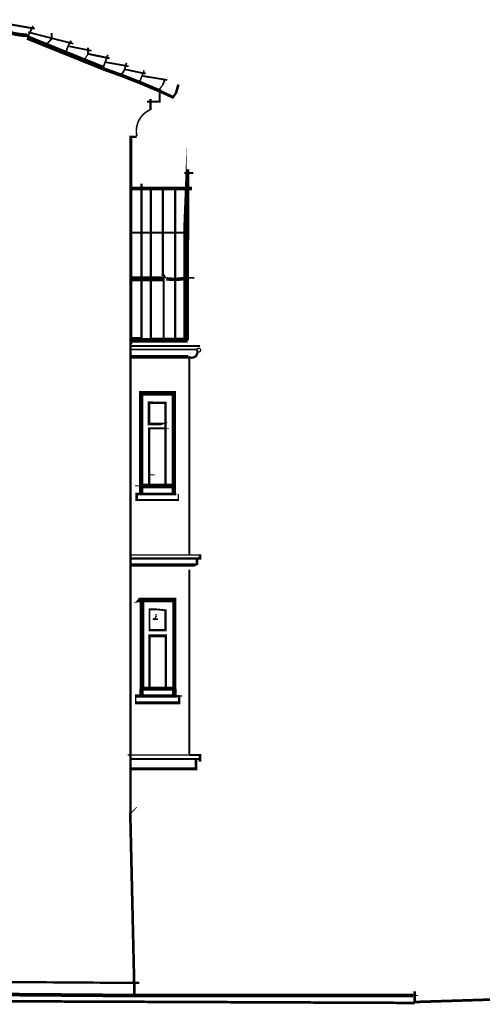
# Model space of a CAD drawing. Units: millimetres. Extents: x -8 to 2970, y 0 to 210.
# Drawn here: x 421 to 427, y 81 to 95 of the extents above; entities that cross this region are included whole.
import ezdxf

# ---------------------------------------------------------------- set-up
doc = ezdxf.new("R2010")
doc.units = ezdxf.units.MM
doc.layers.add('TRACE', color=7, linetype='Continuous')

msp = doc.modelspace()

# ---------------------------------------------------------------- linework, layer by layer
at = {"layer": 'TRACE', "linetype": 'Continuous'}
for points, const_width in [([(420.3209156865951, 95.17537760711004, 0.156084), (420.8929706865952, 94.97811960711003, 0.156084)], 0.053594), ([(422.8139696865951, 94.17031860711003, 0.02139), (421.9752026865951, 94.49996860711003, 0.02139)], 0.0508), ([(422.6552566865951, 93.91043360711004, 0.35946), (422.4642016865951, 93.53131160711003, 0.35946)], 0.02286), ([(422.8861156865951, 91.48548560711004, 0.101085), (423.1813766865952, 91.49878360711004, 0.101085)], 0.051054), ([(423.2049306865952, 90.36687560711003, 0.7442840000000001), (423.3257426865952, 90.46404360711004, 0.7442840000000001)], 0.032512), ([(423.3237766865951, 90.46349360711004, 17.217169), (423.3248316865951, 90.46966360711004, 17.217169)], 0.01905)]:
    msp.add_lwpolyline(points, format="xyb", dxfattribs=dict(at, const_width=const_width))
for points in [[(420.6065136865951, 95.06087360711003, 0.0254, 0.0254, 0), (420.6550726865951, 95.13371160711003, 0.028575, 0.028575, 0), (421.0002146865951, 95.07357360711003, 0, 0, 0)], [(420.8922636865951, 94.94657360711004, 0.027517, 0.027517, 0), (420.9748146865951, 95.11167360711003, 0, 0, 0)], [(420.8922636865951, 94.94657360711004, 0.06731000000000001, 0.06731000000000001, 0), (421.9781166865951, 94.50842260711003, 0.06985, 0.06985, 0)], [(420.9049636865951, 95.02277360711004, 0.0254, 0.0254, 0), (421.5526656865951, 94.85767360711003, 0, 0, 0)], [(421.2415146865951, 95.01007360711003, 0.0254, 0.0254, 0), (421.2415146865951, 94.92752360711003, 0.0254, 0.0254, 0), (421.1589646865951, 94.83862360711004, 0, 0, 0)], [(421.4383646865952, 94.72432260711004, 0.0254, 0.0254, 0), (421.4955156865951, 94.86402360711004, 0.03175, 0.03175, 0), (421.5145656865951, 94.87037360711004, 0.03175, 0.03175, 0), (421.5145656865951, 94.90212360711003, 0, 0, 0)], [(421.4955156865951, 94.81957360711003, 0.0254, 0.0254, 0), (421.8130156865951, 94.75607260711003, 0, 0, 0)], [(421.7050656865952, 94.61637260711004, 0.01905, 0.01905, 0), (421.7622156865951, 94.71162260711003, 0.028575, 0.028575, 0), (421.7622156865951, 94.80052260711004, 0, 0, 0)], [(421.7622156865951, 94.71162260711003, 0.028575, 0.028575, 0), (422.0733666865951, 94.64812260711004, 0, 0, 0)], [(422.0479666865951, 94.69892260711003, 0.0254, 0.0254, 0), (421.9781166865951, 94.50842260711003, 0, 0, 0)], [(422.0225666865952, 94.59097260711003, 0.0254, 0.0254, 0), (422.3464166865951, 94.53382260711003, 0, 0, 0)], [(422.3146666865952, 94.58462260711003, 0.0254, 0.0254, 0), (422.2841866865951, 94.47794260711004, 0.0254, 0.0254, 0), (422.2384666865951, 94.40682260711003, 0, 0, 0)], [(422.2956166865951, 94.48937260711004, 0.0254, 0.0254, 0), (422.5623176865951, 94.43222260711003, 0.0254, 0.0254, 0), (422.5877176865951, 94.43222260711003, 0, 0, 0)], [(422.4988176865951, 94.29887160711003, 0.022225, 0.022225, 0), (422.5686676865951, 94.47667260711003, 0, 0, 0)], [(422.8988676865951, 94.33697260711004, 0.0254, 0.0254, 0), (422.5496176865951, 94.39412260711003, 0, 0, 0)], [(422.8607676865951, 94.33697260711004, 0.0254, 0.0254, 0), (422.8353676865951, 94.26712160711004, 0.01905, 0.01905, 0), (422.7718676865951, 94.18457160711004, 0.0254, 0.0254, 0), (422.7909176865951, 94.16552160711004, 0.0254, 0.0254, 0), (422.7909176865951, 94.02582160711005, 0.028575, 0.028575, 0), (422.6067676865952, 94.02582160711005, 0, 0, 0)], [(422.8128896865951, 94.16787660711005, 0.04318, 0.04318, 0), (422.9814186865951, 94.08932160711004, 0.03175, 0.03175, 0), (423.0258686865951, 94.15282160711004, 0.0381, 0.0381, 0), (423.0589826865951, 94.27203460711003, 0.03175, 0.03175, 0)], [(422.6575676865951, 93.90517160711003, 0.03175, 0.03175, 0), (422.6575676865951, 94.06392160711003, 0, 0, 0)], [(422.4289666865951, 81.20514560711004, 0.0381, 0.0381, 0), (422.3717896865951, 83.70072760711004, 0.0381, 0.0381, 0), (422.3717896865951, 83.82770160711003, 0.036195, 0.036195, 0), (422.3717896865951, 90.57776460711004, 0.05715, 0.05715, 0), (422.3781666865951, 90.57776460711004, 0.042545, 0.042545, 0), (422.3781666865951, 93.52309560711004, 0.03175, 0.03175, 0), (422.4607176865951, 93.52309560711004, 0.027517, 0.027517, 0)], [(423.1973186865951, 93.05426960711004, 0.036195, 0.036195, 0), (423.1973186865951, 92.77486860711004, 0.09144, 0.09144, 0), (423.1719186865951, 92.14621760711003, 0.081915, 0.081915, 0), (423.1719186865951, 90.60316460711003, 0, 0, 0)], [(423.1465186865951, 93.00346960711003, 0.03175, 0.03175, 0), (423.2735186865951, 93.00346960711003, 0, 0, 0)], [(422.3845166865951, 92.78121860711003, 0.051858, 0.051858, 0), (423.2544686865951, 92.78121860711003, 0, 0, 0)], [(422.5305676865951, 92.85106960711003, 0.033338, 0.033338, 0), (422.5305676865951, 90.60316460711003, 0.06985, 0.06985, 0), (422.6766176865951, 90.60316460711003, 0.07239, 0.07239, 0), (423.1909686865951, 90.60316460711003, 0, 0, 0), (423.2608186865951, 90.60316460711003, 0, 0, 0)], [(422.6639176865951, 92.76851860711004, 0.03175, 0.03175, 0), (422.6639176865951, 90.60951460711003, 0, 0, 0)], [(422.8353676865951, 91.47946660711004, 0, 0, 0), (422.8353676865951, 91.52391660711004, 0.03175, 0.03175, 0), (422.8353676865951, 92.76851860711004, 0, 0, 0)], [(423.0131686865951, 92.76851860711004, 0.033867, 0.033867, 0), (423.0131686865951, 90.60951460711003, 0, 0, 0)], [(422.3845166865951, 92.14621760711003, 0.03175, 0.03175, 0), (423.1719186865951, 92.14621760711003, 0, 0, 0)], [(422.8798176865951, 91.49216660711004, 0.01905, 0.01905, 0), (422.8544176865951, 91.53661660711003, 0.01905, 0.01905, 0), (422.8480676865951, 91.52391660711004, 0, 0, 0), (422.8861676865951, 91.48581660711004, 0.076623, 0.076623, 0)], [(422.3972166865951, 91.48581660711004, 0.07196699999999999, 0.07196699999999999, 0), (422.8479736865951, 91.48581660711004, 0.03175, 0.03175, 0), (422.8479736865951, 90.60951460711003, 0, 0, 0)], [(423.1814436865951, 91.49851660711003, 0.0254, 0.0254, 0), (423.2862186865951, 91.49851660711003, 0, 0, 0)], [(422.3972166865951, 90.60951460711003, 0.08509, 0.08509, 0), (422.5369176865951, 90.60951460711003, 0, 0, 0)], [(422.3781666865951, 90.52061460711003, 0.0254, 0.0254, 0), (423.3687686865951, 90.52061460711003, 0, 0, 0)], [(422.3845166865951, 90.46981460711004, 0.0254, 0.0254, 0), (423.3243186865951, 90.46981460711004, 0.03175, 0.03175, 0)], [(423.2036686865952, 90.36503960711003, 0.05461, 0.05461, 0), (422.3845166865951, 90.36503960711003, 0, 0, 0)], [(423.2163686865952, 87.52975860711004, 0.0254, 0.0254, 0), (423.2163686865952, 90.36186460711004, 0, 0, 0)], [(422.5242176865951, 88.41241060711003, 0.062865, 0.062865, 0), (422.5242176865951, 89.84208460711004, 0.06477000000000001, 0.06477000000000001, 0), (422.9941186865951, 89.84208460711004, 0.061595, 0.061595, 0), (422.9941186865951, 88.41241060711003, 0, 0, 0)], [(422.9369676865952, 89.42841260711003, 0, 0, 0), (422.8607676865951, 89.40301260711003, 0.0381, 0.0381, 0), (422.6382986865951, 89.40301260711003, 0.034925, 0.034925, 0), (422.6382986865951, 89.70615660711003, 0.0381, 0.0381, 0), (422.6956676865951, 89.70615660711003, 0.034925, 0.034925, 0), (422.8734676865951, 89.70615660711003, 0.03175, 0.03175, 0), (422.8734676865951, 89.40936260711004, 0.034925, 0.034925, 0), (422.8734676865951, 88.52036060711004, 0, 0, 0)], [(422.6385176865952, 88.52036060711004, 0.033867, 0.033867, 0), (422.6385176865952, 89.33951260711004, 0.03175, 0.03175, 0), (422.8734676865951, 89.33951260711004, 0.0127, 0.0127, 0), (422.9242676865952, 89.33951260711004, 0, 0, 0)], [(422.6448676865951, 88.67276060711004, 0.0127, 0.0127, 0), (422.7210676865951, 88.67276060711004, 0, 0, 0), (422.6448676865951, 88.71086060711004, 0, 0, 0)], [(423.0004686865951, 88.51401060711004, 0.06604, 0.06604, 0), (422.5337426865951, 88.51401060711004, 0.0127, 0.0127, 0), (422.4353166865951, 88.51401060711004, 0, 0, 0)], [(423.0576186865951, 88.39971060711004, 0.022225, 0.022225, 0), (423.0576186865951, 88.31081060711004, 0.03175, 0.03175, 0), (422.4607176865951, 88.31081060711004, 0.0381, 0.0381, 0), (422.4607176865951, 88.39971060711004, 0.0381, 0.0381, 0), (423.0290436865951, 88.39971060711004, 0, 0, 0), (423.1274686865951, 88.39971060711004, 0, 0, 0)], [(422.3845166865951, 87.37735860711004, 0.04826, 0.04826, 0), (423.3116186865951, 87.37735860711004, 0.01905, 0.01905, 0), (423.3243186865951, 87.38370860711004, 0.0381, 0.0381, 0), (423.3243186865951, 87.46625860711003, 0, 0, 0)], [(422.3845166865951, 87.47260860711003, 0.03175, 0.03175, 0), (423.3687686865951, 87.47260860711003, 0.0381, 0.0381, 0), (423.3687686865951, 87.52340860711003, 0.022225, 0.022225, 0), (422.3845166865951, 87.52340860711003, 0, 0, 0)], [(423.2163686865952, 84.66590260711003, 0.0254, 0.0254, 0), (423.2163686865952, 87.31385860711003, 0, 0, 0)], [(422.4226166865951, 86.84395760711004, 0.0127, 0.0127, 0), (422.4543676865951, 86.84395760711004, 0.01905, 0.01905, 0), (422.4797676865951, 86.87570760711004, 0.06604, 0.06604, 0), (423.0004686865951, 86.87570760711004, 0.05842000000000001, 0.05842000000000001, 0), (423.0004686865951, 85.60570460711004, 0.0635, 0.0635, 0), (423.0004686865951, 85.49775460711004, 0.047625, 0.047625, 0), (422.4480176865951, 85.49775460711004, 0.01905, 0.01905, 0), (422.4480176865951, 85.40250460711003, 0.04445, 0.04445, 0), (423.0703186865951, 85.40250460711003, 0.03175, 0.03175, 0), (423.0703186865951, 85.49140460711003, 0, 0, 0)], [(423.0004686865951, 85.60570460711004, 0.05503300000000001, 0.05503300000000001, 0), (422.5369176865951, 85.60570460711004, 0.06731000000000001, 0.06731000000000001, 0), (422.5369176865951, 86.86935760711003, 0, 0, 0)], [(422.6893176865951, 86.60265660711003, 0.022225, 0.022225, 0), (422.7655176865951, 86.60265660711003, 0, 0, 0)], [(422.8798176865951, 85.61205460711004, 0.03175, 0.03175, 0), (422.8798176865951, 86.36135660711004, 0.04445, 0.04445, 0), (422.6448676865951, 86.36135660711004, 0.03175, 0.03175, 0), (422.6448676865951, 85.61205460711004, 0, 0, 0)], [(422.5305676865951, 85.50410460711004, 0.0635, 0.0635, 0), (422.5305676865951, 85.59935460711003, 0, 0, 0)], [(423.1147686865951, 85.49775460711004, 0.01905, 0.01905, 0), (423.0703186865951, 85.49775460711004, 0.03175, 0.03175, 0), (423.0068186865951, 85.49775460711004, 0, 0, 0)], [(423.3687686865951, 84.55795260711004, 0.034925, 0.034925, 0), (423.3687686865951, 84.65320260711003, 0.03175, 0.03175, 0), (423.2163686865952, 84.65320260711003, 0.022225, 0.022225, 0), (422.3337166865952, 84.65320260711003, 0, 0, 0)], [(422.3845166865951, 84.45635260711003, 0.04445, 0.04445, 0), (423.3116186865951, 84.45635260711003, 0.03937, 0.03937, 0), (423.3116186865951, 84.58335260711003, 0, 0, 0)], [(423.3687686865951, 84.59605260711004, 0.028575, 0.028575, 0), (422.3845166865951, 84.59605260711004, 0, 0, 0)], [(422.3845166865951, 83.82135160711003, 0.0127, 0.0127, 0), (422.4607176865951, 83.90390160711003, 0, 0, 0)], [(376.8676256865951, 81.46549660711004, 0.046297, 0.046297, 0), (399.8070466865951, 81.37977160711003, 0.0508, 0.0508, 0), (400.2008366865952, 81.37977160711003, 0.052524, 0.052524, 0), (422.4289666865951, 81.20197060711003, 0.0508, 0.0508, 0), (426.4231246865951, 81.20197060711003, 0.0127, 0.0127, 0), (426.4929756865951, 81.20197060711003, 0, 0, 0)], [(413.1833486865951, 81.42104660711003, 0.0381, 0.0381, 0), (413.2150986865951, 81.42104660711003, 0.081915, 0.081915, 0), (413.3865486865951, 81.44644660711003, 0.03175, 0.03175, 0), (413.5728156865951, 81.44644660711003, 0.032808, 0.032808, 0), (422.4988176865951, 81.38294660711004, 0, 0, 0)], [(383.4843396865951, 81.31944660711004, 0.040005, 0.040005, 0), (391.7266556865951, 81.31944660711004, 0.03175, 0.03175, 0), (396.0002146865951, 81.28769560711004, 0.03683, 0.03683, 0), (410.8719436865952, 81.19879560711003, 0.03175, 0.03175, 0), (416.8854056865952, 81.13529560711004, 0.0381, 0.0381, 0), (426.4484726865952, 81.09683860711003, 0.03175, 0.03175, 0)], [(432.6647726865951, 81.30713560711004, 0.0381, 0.0381, 0), (426.4485256865951, 81.10989560711003, 0.0381, 0.0381, 0), (426.4485256865951, 81.26229560711003, 0, 0, 0)]]:
    msp.add_lwpolyline(points, format="xyseb", dxfattribs=at)
msp.add_lwpolyline([(422.7464676865951, 86.74235660711004, 0.0254, 0.0254, 0), (422.8734676865951, 86.72965660711004, 0.03175, 0.03175, 0), (422.8734676865951, 86.44390660711004, 0.03175, 0.03175, 0), (422.6448676865951, 86.44390660711004, 0.0254, 0.0254, 0), (422.6448676865951, 86.74235660711004, 0.03175, 0.03175, 0)], format="xyseb", close=True, dxfattribs=at)
msp.add_lwpolyline([(422.7210676865951, 86.60265660711003), (422.7464676865951, 86.65345660711004), (422.7337676865951, 86.67250660711004)], dxfattribs=at)

doc.saveas('drawing.dxf')
